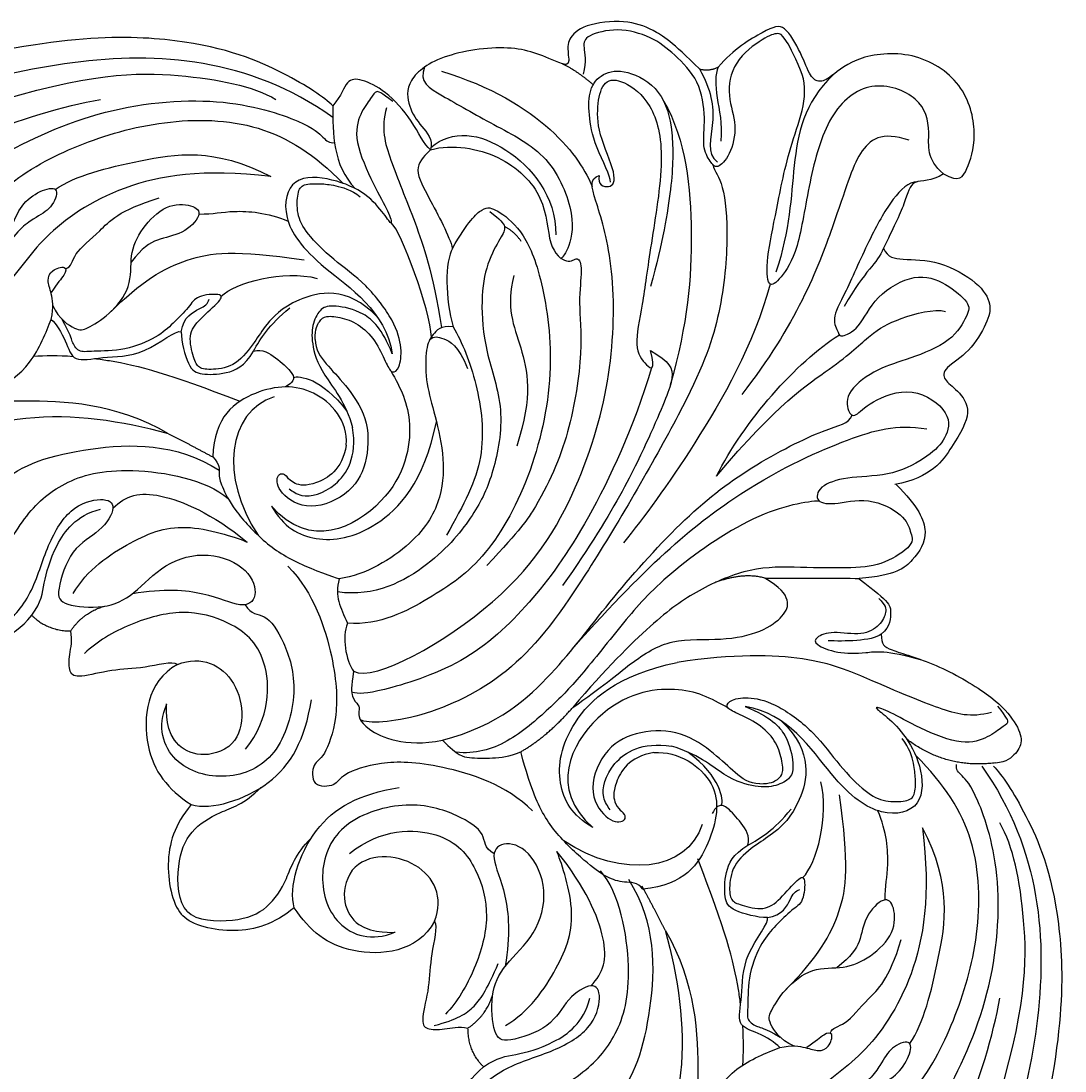
# Model space of a CAD drawing. Units: millimetres. Extents: x 13098 to 21498, y 1968 to 13848.
# Drawn here: x 17153 to 17245, y 11523 to 11615 of the extents above; entities that cross this region are included whole.
import ezdxf

# ---------------------------------------------------------------- set-up
doc = ezdxf.new("R2010")
doc.units = ezdxf.units.MM
doc.layers.add('H-06.木作(細線)', color=8, linetype='Continuous')
doc.layers.add('H-08.木作(細線)', color=8, linetype='Continuous')
doc.layers.add('logo', color=8, linetype='Continuous', plot=False)
doc.styles.get("Standard").update_dxf_attribs({"font": 'arial.ttf'})

# ---------------------------------------------------------------- blocks, each defined once
blk = doc.blocks.new('logo')
at = {"layer": 'logo'}
h = blk.add_hatch(color=256, dxfattribs=at)
edge = h.paths.add_edge_path()
edge.add_ellipse((0, 1), major_axis=(0.323, 0.566), ratio=0.659111, start_angle=263.8576, end_angle=429.825)
edge.add_arc((0, 1), 0.399, 258.9967, 261.058)
edge.add_ellipse((0, 1), major_axis=(0.314, 0.551), ratio=0.659838, start_angle=263.243, end_angle=428.5195, ccw=False)
edge.add_arc((0, 0), 0.0433, 263.9962, 282.4455)
edge = h.paths.add_edge_path()
edge.add_ellipse((0, 1), major_axis=(0.314, 0.551), ratio=0.659838, start_angle=70.2744, end_angle=262.8394, ccw=False)
edge.add_arc((0, 1), 0.237, 245.2323, 248.2557, ccw=False)
edge.add_ellipse((0, 1), major_axis=(0.323, 0.566), ratio=0.659111, start_angle=71.1999, end_angle=263.5875)
edge.add_arc((0, 0), 0.0389, 266.4658, 288.3928, ccw=False)
edge = h.paths.add_edge_path(flags=17)
edge.add_line((0, 1), (0, 1))
edge.add_arc((0, 1), 0.399, 261.058, 296.4699, ccw=False)
edge.add_ellipse((0, 1), major_axis=(0.314, 0.551), ratio=0.659838, start_angle=68.5195, end_angle=70.2744)
edge.add_arc((0, 1), 0.237, 248.2557, 287.7329)
edge.add_arc((0, 1), 0.155, 119.2735, 139.7006)
edge.add_arc((0, 1), 0.526, 137.2638, 146.3296)
edge.add_arc((1, 0), 0.794, 150.4954, 153.1332)
edge.add_arc((0, 0), 0.799, 100.8186, 103.2077, ccw=False)
edge.add_arc((0, 1), 0.325, 138.9231, 148.8948, ccw=False)
edge.add_arc((1, 0), 0.758, 124.4657, 138.4002, ccw=False)
edge = h.paths.add_edge_path()
edge.add_arc((0, 1), 0.237, 233.3596, 245.2323)
edge.add_ellipse((0, 1), major_axis=(0.323, 0.566), ratio=0.659111, start_angle=69.825, end_angle=71.1999, ccw=False)
edge.add_arc((0, 1), 0.399, 251.1923, 258.9967, ccw=False)
h.paths.add_polyline_path([(0, 1, -0.021859), (0, 1, -0.004955), (0, 1, 0.012967), (0, 1, 0.223317), (0, 1, 0.425243), (0, 1, 0.393247), (0, 1, -0.084558), (0, 1, 0.019194), (0, 1, 0.004726), (0, 1, 0.021148), (0, 1, -0.080721), (0, 1, -0.104113), (0, 1, -0.094873), (0, 1, -0.207877), (0, 1, -0.223034), (0, 1, -0.16869)], flags=17)
h.paths.add_polyline_path([(0, 1, 0.088592), (0, 1, 0.140724), (0, 1, -0.012272), (0, 1, -0.041532), (0, 1, 0.005558), (0, 1, -0.187874)], flags=17)
h.paths.add_polyline_path([(0, 1, 0.011592), (0, 1, 0.056884), (0, 1, -0.271208), (0, 1, -0.679677), (0, 1, -0.290071), (0, 1, -0.103922), (0, 1, 0.053349), (0, 1, -0.004508), (0, 1, 0.220604), (0, 1, -0.015501), (0, 1, 0.008768), (0, 1, 0.029539), (0, 1, 1.009367)], flags=17)
h.paths.add_polyline_path([(0, 1, -0.008928), (0, 1, -0.347678), (0, 1, 0.00727), (0, 1, -0.035606), (0, 1, 0.01139), (0, 1, 0.012101), (0, 1, 0.461639)], flags=17)
h.paths.add_polyline_path([(0, 1, 0.433181), (0, 1, 0.04486), (0, 1, -0.026783), (0, 1, -0.142026), (0, 1, -0.307429), (0, 1, -0.953401), (0, 1, 0.069613), (0, 1, 0.042891), (0, 1, -0.067719), (0, 1, 0.893379)], flags=17)
h.paths.add_polyline_path([(0, 1, -0.009243), (0, 1, -0.026651), (0, 1, 0.013684), (0, 1, 0.174326), (0, 1, 0.391287), (0, 1, 0.210555), (0, 1), (0, 1, 0.001326), (0, 1, -0.005065), (0, 1, -0.027528), (0, 1, -0.195292), (0, 1, -0.659298)], flags=17)
h.paths.add_polyline_path([(0, 1, 0.023127), (0, 1, 0.184672), (0, 1, 0.098355), (0, 1, -0.009788), (0, 1, -0.240413)], flags=17)
h.paths.add_polyline_path([(0, 1, -0.002039), (0, 1, 0.07599), (0, 1, 0.108431), (0, 1, -0.004552), (0, 1, -0.028332), (0, 1, -0.123708)], flags=17)
h.paths.add_polyline_path([(0, 1, -0.55173), (0, 1, -0.18979), (0, 1, -0.013881), (0, 1, 0.011039), (0, 1, 0.022162), (0, 1, -0.010966), (0, 1, -0.001761), (0, 1, 0.034744), (0, 1, 0.086103), (0, 1, 0.506659), (0, 1, 0.355205), (0, 1, 0.093422), (0, 1, 0.017263), (0, 1, -0.31391)], flags=17)
h.paths.add_polyline_path([(0, 1, -0.009702), (0, 1, -0.004936), (0, 1, -0.035369), (0, 1, -0.002587), (0, 1, 0.014405), (0, 1, -0.020509)], flags=17)
h.paths.add_polyline_path([(0, 1, -0.007857), (0, 1, 0.009702), (0, 1, 0.020509), (0, 1, 0.000681), (0, 1, -0.002588), (0, 0, -0.013713), (0, 1, -0.01198)], flags=17)
h.paths.add_polyline_path([(0, 0, -0.036579), (0, 1, 0.01198), (0, 1, 0.013411), (0, 0, 0.001089), (0, 0, 0.015933), (0, 0, -0.190203), (0, 0, -0.266161), (0, 0, -0.207317), (0, 0, -0.064593), (0, 0, -0.001017), (0, 1, -0.000681), (0, 1, 0.152538), (0, 0, 0.230241), (0, 0, 0.234095), (0, 0, 0.172717), (0, 0, 0.028132), (0, 0, -0.014352), (0, 0, 0.062016), (0, 0, 0.349487), (0, 0, 0.392407), (0, 1, 0.130108), (0, 1, 0.001865), (0, 1, -0.054721), (0, 1, 0.014593), (0, 1, 0.007857), (0, 1, -0.01108), (0, 1, -0.100678), (0, 1, -0.349203), (0, 1, -0.402437), (0, 0, -0.009974), (0, 0, 0.613372), (0, 0, 0.175713), (0, 0, -0.002484), (0, 0, -0.463644), (0, 0, -0.513768), (0, 0, -0.075052), (0, 0, 0.007944)], flags=17)
h.paths.add_polyline_path([(0, 0, -0.062016), (0, 0, -0.007786), (0, 0, 0.027572), (0, 0, 0.0582), (0, 0, 0.26466), (0, 0, 0.315327), (0, 0, -0.025867), (0, 0, -0.380363), (0, 0, -0.153954), (0, 0, -0.090831)], flags=17)
h.paths.add_polyline_path([(0, 0, 0.336432), (0, 0, 0.025867), (0, 0, 0.026394), (0, 0, -0.025927), (0, 0, -0.173285), (0, 0, -0.685315), (0, 0, -0.491027), (0, 0, -0.040547), (0, 0, 0.025927), (0, 0, 0.139653), (0, 0, 1.004843)], flags=17)
h.paths.add_polyline_path([(0, 1, 0.143839), (0, 1, 0.069213), (0, 1, -0.088592), (0, 1, 0.404636)], flags=17)
h.paths.add_polyline_path([(0, 1, -0.01627), (0, 1, -0.069213), (0, 1, 0.037626), (0, 1, -0.082213), (0, 1, 0.004306), (0, 1, 0.008989), (0, 1, -0.006474), (0, 1, -0.136946), (0, 1, 0.054668)], flags=17)
for points in [[(0, 1, 0.019194), (0, 1, 0.004726), (0, 1, -0.044587), (0, 1, -0.07623), (0, 1, -0.235864), (0, 1, -0.450297), (0, 1, -0.16869), (0, 1, -0.021859), (0, 1, -0.004955), (0, 1, 0.012967), (0, 1, 0.223317), (0, 1, 0.425243), (0, 1, 0.393247), (0, 1, -0.084558)], [(0, 1, -0.206522), (0, 1, 0.207877), (0, 1, 0.024305), (0, 1, -0.043373)], [(0, 1, -0.011039), (0, 1, -0.017263), (0, 1, 0.004552), (0, 1, 0.002587), (0, 1, 0.035369)]]:
    blk.add_hatch(color=256, dxfattribs=at).paths.add_polyline_path(points)
h = blk.add_hatch(color=256, dxfattribs=at)
h.paths.add_polyline_path([(0, 1, 0.041532), (0, 1, 0.012272), (0, 1, 0.004508), (0, 1, -0.053349), (0, 1, -0.056884), (0, 1, 0.008928)])
h.paths.add_polyline_path([(0, 1, -0.008989), (0, 1, 0.010425), (0, 1, 0.004955), (0, 1, -0.019194)])
h.paths.add_polyline_path([(0, 1, 0.136946), (0, 1, -0.008768), (0, 1, 0.015501)])
h.paths.add_polyline_path([(0, 1, 0.026783), (0, 1, 0.026651), (0, 1, -0.023127), (0, 1, -0.042891)])
h.paths.add_polyline_path([(0, 1, -0.01139), (0, 1, -0.098355), (0, 1, 0.027528), (0, 1, 0.005065), (0, 1, 0.002039)])
h = blk.add_hatch(color=256, dxfattribs=at)
edge = h.paths.add_edge_path()
edge.add_ellipse((0, 1), major_axis=(0.314, 0.551), ratio=0.659838, start_angle=68.5195, end_angle=70.2744, ccw=False)
edge.add_arc((0, 1), 0.399, 258.9967, 261.058, ccw=False)
edge.add_ellipse((0, 1), major_axis=(0.323, 0.566), ratio=0.659111, start_angle=69.825, end_angle=71.1999)
edge.add_arc((0, 1), 0.237, 245.2323, 248.2557)
blk.add_line((0, 1), (0, 1), dxfattribs=at)
blk.add_line((0, 1), (0, 1), dxfattribs=at)
at = {"layer": 'logo', "lineweight": 0}
blk.add_line((0, 1), (0, 1), dxfattribs=at)
blk.add_line((0, 1), (0, 1), dxfattribs=at)
at = {"layer": 'logo'}
for points in [[(0, 1, 0.200172), (0, 1, -0.066965)], [(0, 1, 0.002733), (0, 1)], [(0, 1, 0.060876), (0, 1, 0.137716), (0, 1, -0.393247), (0, 1, 79.578459)], [(0, 1, -0.425243), (0, 1, -0.223317), (0, 1, -0.027703), (0, 1, 0.082213), (0, 1, -0.037626), (0, 1, -0.143839), (0, 1, -0.872775)], [(0, 1, 0.089367), (0, 1, 0.028397)], [(0, 1, 0.039578), (0, 1, 0.021193), (0, 1, 0.700396)], [(0, 1, 0.021148), (0, 1, 0.658186)], [(0, 1, -0.434531), (0, 1, -0.16869), (0, 1, 0.909183)], [(0, 1, -0.056349), (0, 1, 0.070229), (0, 1, 0.769245)], [(0, 1, -0.105013), (0, 1, 0.404636), (0, 1, 1.743742)], [(0, 1, 0.216717), (0, 1, 0.638327)], [(0, 1, -0.329321), (0, 1, -0.679677), (0, 1, 0.415871)], [(0, 1, -0.290071), (0, 1, -0.539799), (0, 1, 0.00727), (0, 1, -1.51475)], [(0, 1, 0.187874), (0, 1, 0.783226)], [(0, 1, -0.026083), (0, 1, -1.009367), (0, 1, 0.624773)], [(0, 1, -0.416943), (0, 1, 0.828532)], [(0, 1, -0.513007), (0, 1, -1.702754)], [(0, 1, -0.015466), (0, 1, 0.608014)], [(0, 1, -0.338614), (0, 1, -0.659298), (0, 1, -0.100316), (0, 1, 0.893379), (0, 1, 0.433181), (0, 1, 0.289299), (0, 1, 0.081086), (0, 1, -0.684784)], [(0, 1, -0.210555), (0, 1, -0.391287), (0, 1, -0.174326), (0, 1, -0.110406), (0, 1, 0.953401), (0, 1)], [(0, 1, 0.307429), (0, 1, 0.446432), (0, 1, 0.145269), (0, 1, -0.214979)], [(0, 1, 0.059536), (0, 1, 0.18979), (0, 1, 0.55173), (0, 1, 0.38162), (0, 0, -0.007944), (0, 0, -0.007944)], [(0, 0, -0.035926), (0, 0, -0.172717), (0, 0, -0.234095), (0, 0, -0.230241), (0, 0, -0.17359), (0, 1)], [(0, 1, 0.111049), (0, 1, 0.147976), (0, 1, 0.393525)], [(0, 1, 0.086103), (0, 1, 0.506659), (0, 1, 0.355205), (0, 1, 0.113269), (0, 1, 0.583131)], [(0, 1, 0.016972), (0, 0, -0.190203), (0, 0, -0.266161), (0, 0, -0.290937), (0, 1, 0.211969)], [(0, 1, -0.035274), (0, 1, -0.003626), (0, 1, 0.389489)], [(0, 1, -0.130108), (0, 1, -0.392407), (0, 0, -0.420619), (0, 0, -0.420619)], [(0, 1, -0.023063), (0, 1, -0.100678), (0, 1, -0.349203), (0, 1, -0.402437), (0, 0, -0.247136)], [(0, 0, -0.175713), (0, 0, -0.613372), (0, 0)], [(0, 1, 0.241802), (0, 1, 0.575938)], [(0, 0, 0.009974), (0, 0, 0.009974)], [(0, 0, 0.090831), (0, 0, 0.169704), (0, 0)], [(0, 0, 0.513768), (0, 0, 0.463644), (0, 0, 0.463644)], [(0, 0, -0.075052), (0, 0)], [(0, 0, -0.166662), (0, 0, -0.70739)]]:
    blk.add_lwpolyline(points, format="xyb", dxfattribs=at)
at = {"layer": 'logo', "lineweight": 0}
for centre, radius, start, end in [((0, 1), 0.0345, 330.444, 85.9913), ((0, 1), 0.227, 292.2367, 335.222), ((0, 1), 0.581, 283.4362, 286.6173), ((0, 1), 0.187, 179.5483, 182.0782), ((0, 1), 0.256, 281.5539, 286.6322), ((0, 0), 0.406, 108.6958, 111.2089), ((3, -4), 5.41, 114.0704, 114.474), ((0, 1), 0.256, 299.1609, 307.1205), ((0, 1), 0.262, 310.2009, 329.8856), ((0, 1), 0.0613, 327.2799, 74.7579), ((0, 1), 0.137, 82.2276, 160.4489), ((0, 1), 0.581, 279.4802, 283.4362), ((0, 1), 0.187, 109.838, 179.5483), ((0, 1), 0.136, 244.3758, 335.626), ((0, 1), 0.0627, 337.3085, 63.01), ((0, 0), 0.103, 81.5328, 111.1847), ((3, -4), 5.41, 113.6429, 114.0704), ((0, 1), 0.256, 286.6322, 299.1609), ((0, 0), 0.406, 111.2089, 114.5532), ((0, 1), 0.187, 183.2094, 185.01), ((0, 0), 0.577, 112.9982, 115.5374), ((0, 0), 0.29, 94.0374, 117.0335), ((0, 1), 0.0267, 8.5098, 85.5073), ((0, 1), 0.111, 267.175, 354.8617), ((0, 0), 0.0251, 327.1994, 93.2945), ((0, 0), 0.0241, 86.756, 126.6195), ((-1, 0), 1.36, 4.2266, 4.7959), ((-1, 0), 1.36, 3.6768, 5.4974), ((0, 1), 0.187, 185.01, 193.3895), ((0, 0), 0.577, 115.5374, 118.2829), ((0, 0), 0.281, 122.374, 125.4474), ((0, 0), 0.273, 124.9761, 186.879), ((0, 0), 0.545, 7.5429, 8.1488), ((1, 1), 0.32, 186.7897, 186.9458), ((0, 0), 0.329, 122.0966, 156.7882), ((0, 2), 0.875, 285.3109, 288.8633), ((0, 0), 0.462, 102.2567, 104.2662), ((0, 1), 0.131, 121.8036, 128.5716), ((0, 1), 0.101, 147.8295, 328.8978), ((-1, 1), 0.874, 336.959, 339.6154), ((0, 1), 0.114, 23.2852, 36.3079), ((0, 1), 0.116, 281.7653, 342.4614), ((0, 1), 0.0664, 143.3048, 280.117), ((0, 1), 0.11, 60.1861, 124.8898), ((0, 1), 0.114, 36.3079, 60.04), ((0, 1), 0.116, 342.4614, 354.6764), ((0, 1), 0.286, 163.3678, 164.401), ((0, 1), 0.131, 40.8505, 90.6121), ((0, 1), 0.13, 31.6961, 41.2089), ((0, 1), 0.131, 38.0381, 40.8505), ((0, 1), 0.286, 163.3678, 164.401), ((0, 1), 0.116, 342.4614, 354.6764), ((0, 1), 0.114, 23.2852, 36.3079), ((-1, 1), 0.874, 339.6154, 341.6615), ((-1, 1), 0.874, 339.6154, 341.6615), ((0, 1), 0.114, 306.5995, 23.2852), ((2, -3), 4.02, 115.8994, 117.5656), ((0, 1), 0.0383, 297.535, 305.6919), ((0, 1), 0.211, 240.9381, 243.5484), ((-1, 2), 1.97, 292.2914, 295.0645), ((0, 1), 0.13, 292.5765, 31.6961), ((-1, 2), 1.97, 291.8241, 292.2914), ((0, 1), 0.155, 239.2194, 256.6015), ((0, 1), 0.321, 258.87, 283.6239), ((1, 1), 0.32, 182.4453, 183.4886), ((0, 1), 0.581, 272.9888, 279.4802), ((0, 1), 0.211, 243.5484, 271.7569), ((0, 0), 0.406, 114.5532, 116.7766), ((0, 1), 0.187, 182.0782, 183.2094), ((0, 1), 0.256, 273.4512, 281.5539), ((0, 1), 0.321, 283.6239, 284.2167), ((1, 1), 0.32, 183.4886, 186.7897), ((0, 0), 0.329, 117.3968, 122.0966), ((0, 1), 0.0622, 70.679, 164.3644), ((0, 1), 0.064, 167.0919, 177.3661), ((0, 0), 0.117, 96.281, 102.4178), ((0, 1), 0.0419, 133.7672, 166.1009), ((0, 1), 0.0367, 83.4964, 151.8522), ((0, 1), 0.0217, 251.3968, 65.9306), ((0, 0), 0.117, 80.3525, 96.281), ((0, 1), 0.0419, 166.1009, 175.9249), ((0, 0), 0.123, 80.8228, 96.3193), ((0, 1), 0.0353, 243.9263, 51.0341), ((0, 0), 0.123, 96.3193, 101.6186), ((0, 1), 0.064, 183.4727, 225.325), ((0, 1), 0.0383, 275.0659, 297.535), ((0, 1), 0.211, 238.695, 240.9381), ((0, 1), 0.0419, 175.9249, 229.9973), ((0, 0), 0.117, 96.281, 102.4178), ((0, 1), 0.064, 177.3661, 183.4727), ((0, 0), 0.123, 96.3193, 101.6186), ((0, 1), 0.0419, 166.1009, 175.9249), ((0, 1), 0.064, 177.3661, 183.4727), ((0, 0), 0.117, 102.4178, 105.5537), ((0, 1), 0.0386, 98.6046, 138.1597), ((0, 1), 0.027, 151.6425, 237.1215), ((0, 1), 0.0459, 234.5859, 282.1467), ((-1, 2), 1.97, 291.5203, 291.8241), ((0, 1), 0.155, 238.0585, 239.2194), ((0, 1), 0.064, 225.325, 231.6324), ((0, 1), 0.0383, 230.8646, 275.0659), ((0, 1), 0.0177, 105.7526, 239.3398), ((0, 0), 0.123, 101.6186, 103.7368), ((0, 1), 0.226, 95.6485, 115.8995), ((0, 1), 0.286, 131.3266, 163.3678), ((0, 1), 0.131, 38.0381, 40.8505), ((0, 1), 0.13, 31.6961, 41.2089), ((-1, 1), 0.874, 341.6615, 342.9354), ((0, 1), 0.291, 117.4328, 159.9943), ((0, 1), 0.101, 81.2439, 113.9848), ((0, 1), 0.286, 115.4894, 131.3266), ((0, 1), 0.226, 95.6485, 115.8995), ((0, 1), 0.0392, 258.5502, 346.6702), ((0, 1), 0.226, 115.8995, 119.6279), ((0, 1), 0.286, 115.4894, 131.3266), ((1, 0), 0.935, 112.6486, 121.2678), ((0, 1), 0.618, 283.2744, 302.0739), ((0, 0), 0.799, 99.8317, 100.8186), ((0, 1), 0.325, 148.8948, 150.9548), ((0, 0), 0.462, 104.2662, 105.7498), ((0, 1), 0.131, 90.6121, 121.8036), ((0, 2), 0.875, 288.8633, 301.3798), ((0, 0), 0.799, 100.8186, 103.2077), ((1, 0), 0.794, 153.1332, 154.2687), ((0, 0), 0.462, 105.7498, 110.1482), ((0, 1), 0.325, 148.8948, 150.9548), ((0, 0), 0.462, 105.7498, 110.1482), ((1, 0), 0.794, 154.2687, 155.3518), ((-1, 1), 0.5, 339.9296, 350.1414), ((0, 1), 0.225, 324.2142, 341.6511), ((0, 1), 0.111, 272.2715, 325.3573), ((0, 1), 0.0336, 149.7688, 246.7364), ((0, 1), 0.292, 119.8523, 158.1526), ((0, 0), 0.462, 110.1482, 115.1572), ((1, 0), 0.794, 153.1332, 154.2687), ((0, 0), 0.799, 103.2077, 106.1792), ((0, 1), 0.28, 114.7362, 165.0904), ((0, 1), 0.0374, 171.8348, 263.9838), ((0, 1), 0.146, 267.5844, 353.4527), ((0, 1), 0.325, 150.9548, 170.2881), ((1, 0), 0.758, 124.4657, 138.4002), ((0, 1), 0.399, 251.1923, 296.4699), ((0, 1), 0.155, 119.2735, 139.7006), ((0, 1), 0.526, 137.2638, 146.3296), ((1, 0), 0.794, 150.4954, 153.1332), ((0, 0), 0.799, 100.8186, 103.2077), ((0, 1), 0.325, 138.9231, 148.8948), ((0, 0), 0.113, 165.2767, 167.5624), ((0, 0), 0.0148, 48.9877, 148.4858), ((0, 0), 0.016, 301.3037, 50.0743), ((0, 1), 0.0724, 235.2903, 252.4587), ((0, 0), 0.166, 155.203, 207.0666), ((1, 0), 0.32, 175.9493, 185.5558), ((0, 1), 0.136, 244.3758, 258.5706), ((1, 0), 0.32, 175.9493, 185.5558), ((0, 0), 0.038, 179.2922, 192.6156), ((0, 0), 0.142, 192.9154, 252.2115), ((0, 0), 0.106, 252.0283, 322.0343), ((0, 0), 0.104, 219.3152, 312.3495), ((0, 0), 0.143, 189.1555, 227.6818), ((0, 0), 0.0389, 177.6916, 252.0699), ((0, 0), 0.0248, 345.864, 166.4176), ((0, 0), 0.0433, 213.0653, 252.3889), ((0, 0), 0.0192, 85.2505, 222.9442), ((0, 0), 0.0263, 331.2506, 75.8597), ((0, 0), 0.0917, 317.7365, 327.0242), ((0, 0), 0.0433, 252.3889, 295.424), ((0, 0), 0.0389, 252.0699, 306.6919)]:
    blk.add_arc(centre, radius, start, end, dxfattribs=at)
at = {"layer": 'logo'}
for major_axis, ratio in [((0.314, 0.551), 0.659838), ((0.323, 0.566), 0.659111)]:
    blk.add_ellipse((0, 1), major_axis=major_axis, ratio=ratio, dxfattribs=at)
at = {"layer": 'logo', "insert": (0, 0), "char_height": 0.0564, "width": 0.764, "attachment_point": 1}
blk.add_mtext('{\\fVerdana|b0|i1|c0|p34;GOODWARE}', dxfattribs=at)
blk = doc.blocks.new('HK-614G')
at = {"layer": 'H-06.木作(細線)', "color": 8}
for points, degree in [([(45.231, 74.452), (42.879, 76.804), (41.091, 77.971), (38.852, 78.787), (34.947, 78.404), (33.647, 76.98), (33.647, 76.331), (33.767, 75.321)], 3), ([(13.048, 71.225), (12.327, 71.945), (9.255, 74.005), (1.049, 77.509), (-11.816, 77.489), (-23.772, 74.21)], 3), ([(54.11, 74.333), (53.525, 75.797), (52.593, 77.412), (52.197, 77.64), (51.023, 77.326), (48.099, 75.104), (47.614, 72.013), (48.628, 69.505), (47.942, 66.775), (46.723, 65.588), (46.222, 66.263), (45.429, 67.54), (45.819, 69.995), (45.307, 73.478), (43, 75.785), (41.097, 77.308), (38.016, 78.133), (35.21, 77.381), (34.977, 76.514), (35.344, 75.147), (35.033, 73.987)], 3), ([(66.66, 65.24), (68.056, 64.428), (68.697, 65.485), (69.678, 68.332), (68.732, 73.035), (64.353, 76.088), (59.033, 75.678), (56.599, 73.566), (55.781, 73.248), (54.969, 73.637), (54.228, 75.748), (52.677, 78.506), (51.303, 78.005), (48.18, 76.168), (46.887, 74.617)], 3), ([(33.212, 74.902), (31.508, 75.563), (29.292, 76.689), (22.506, 75.83), (19.412, 73.445), (19.665, 71.058), (20.77, 69.412), (21.894, 68.287), (21.632, 67.355)], 3), ([(13.053, 70.195), (9.281, 72.869), (1.693, 75.66), (-9.832, 75.41), (-21.007, 72.688), (-31.84, 69.092), (-42.618, 66.88), (-50.67, 67.531), (-56.372, 72.454), (-57.271, 75.443)], 3), ([(33.767, 75.321), (33.779, 74.687), (33.212, 74.902)], 2), ([(33.212, 74.902), (34.379, 74.375), (35.9, 73.076)], 2), ([(-17.689, 71.21), (-8.29, 74.173), (0.114, 74.173), (6.014, 72.96), (8.072, 71.772)], 3), ([(21.109, 74.608), (20.598, 73.302), (22.325, 72.305), (27.143, 69.523), (32.218, 67.014), (34.48, 61.35), (33.673, 58.339), (33.126, 57.792), (33.056, 57.778)], 3), ([(22.601, 74.246), (31.314, 71.627), (34.89, 66.589), (35.827, 64.092)], 3), ([(37.422, 64.508), (37.471, 65.007), (35.942, 67.768), (35.504, 70.525), (35.504, 72.684), (36.654, 74.131), (38.752, 74.489), (41.993, 72.715), (42.989, 69.001), (42.895, 64.344), (42.016, 59.318), (40.954, 55.357)], 3), ([(45.231, 74.452), (46.084, 74.223), (46.887, 74.617)], 2), ([(45.231, 74.452), (46.259, 72.672), (46.757, 69.617), (45.788, 67.07), (46.809, 66.256)], 3), ([(46.887, 74.617), (46.598, 74.004), (46.636, 72.022), (47.27, 69.654), (47.121, 68.122)], 3), ([(66.66, 65.24), (65.121, 66.487), (65.617, 68.987), (64.804, 72.02), (60.238, 73.679), (56.465, 70.666), (54.819, 64.519), (53.912, 58.285), (52.326, 55.978), (51.213, 55.029), (51.076, 57.687), (51.993, 61.937), (53.071, 67.745), (55.002, 72.394), (54.11, 74.333)], 3), ([(56.97, 73.942), (54.368, 71.447), (53.334, 66.032), (53.19, 60.38), (51.954, 56.61)], 3), ([(21.632, 67.355), (21.094, 67.808), (20.089, 69.96), (17.636, 72.634), (15.501, 73.603), (14.232, 73.603), (13.836, 72.124), (13.048, 71.225)], 3), ([(36.446, 65.083), (36.235, 64.295), (37.451, 63.828), (38.09, 64.944), (36.261, 68.893), (36.261, 71.514), (36.807, 73.551), (38.503, 73.551), (41.105, 71.577), (42.331, 67.004), (40.881, 58.592), (40.241, 53.572), (39.407, 49.955), (40.579, 48.321), (41.426, 47.866), (40.927, 49.725)], 3), ([(18.327, 71.59), (17.258, 72.394), (16.863, 72.623), (16.473, 71.949), (15.44, 70.629), (14.814, 68.291), (16.699, 64.092), (18.006, 61.827), (18.353, 60.553), (17.649, 61.598), (16.099, 63.533), (13.115, 64.867), (9.325, 65.179), (8.416, 61.494), (11.287, 57.296), (17.698, 53.202), (18.281, 49.434)], 3), ([(-36.452, 53.738), (-35.12, 54.507), (-32.178, 56.206), (-23.579, 62.712), (-17.389, 66.286), (-7.849, 71.098), (3.497, 72.171), (11.021, 69.654), (12.299, 68.36), (12.746, 67.911), (13.206, 67.978)], 3), ([(-27.854, 63.959), (-23.123, 66.69), (-13.824, 70.701), (-7.328, 71.767)], 3), ([(13.048, 71.225), (13.048, 68.793), (13.048, 66.042), (15.018, 63.947)], 3), ([(17.764, 71.039), (17.277, 69.219), (17.933, 66.769), (20.29, 61.079), (21.799, 56.668), (22.61, 51.734)], 3), ([(42.094, 71.622), (44.095, 68.155), (44.863, 59.938), (44.218, 52.199), (42.679, 46.684)], 3), ([(-27.31, 44.565), (-26.008, 46.821), (-24.81, 49.373), (-23.887, 52.818), (-20.714, 58.314), (-15.838, 64.534), (-9.459, 67.883), (-1.899, 70.134), (6.792, 69.967), (11.432, 66.946), (13.981, 64.397)], 3), ([(21.675, 67.546), (23.549, 69.196), (28.421, 68.394), (32.623, 63.31), (32.64, 59.87)], 3), ([(63.644, 68.184), (61.248, 69.015), (59.072, 67.57), (57.614, 62.158), (53.7, 51.9), (48.953, 45.877)], 3), ([(-11.311, 63.876), (-9.464, 65.116), (-4.227, 66.402), (2.642, 67.603), (7.628, 65.003)], 3), ([(21.632, 67.355), (21.241, 66.964), (20.07, 65.87), (21.161, 63.744), (23.343, 59.672), (23.56, 58.699)], 3), ([(7.628, 65.003), (1.659, 65.716), (-5.938, 64.481), (-12.77, 59.656), (-14.574, 56.531), (-16.123, 54.982)], 3), ([(46.408, 66.047), (46.576, 65.421), (47.355, 64.642), (47.843, 59.803), (47.127, 52.533), (44.626, 45.816), (34.534, 28.421), (28.686, 21.032), (20.53, 17.151), (16.129, 16.936), (15.483, 17.291)], 3), ([(14.878, 21.565), (16.751, 20.606), (29.189, 27.592), (35.172, 38.539), (37.778, 48.264), (37.778, 57.786), (35.93, 63.456), (35.561, 64.831), (36.446, 65.083)], 3), ([(64.37, 64.551), (63.563, 64.523), (62.224, 63.231), (60.331, 59.953), (57.879, 54.386), (56.775, 52.475), (57.528, 51.171), (57.528, 50.868), (59.233, 51.505), (60.579, 54.532), (64.236, 56.643), (66.918, 55.657), (69.06, 53.832), (68.827, 52.962), (67.506, 50.51), (63.571, 48.933), (60.946, 48.23), (58.036, 46.187), (58.219, 44.202), (58.925, 43.801), (60.027, 45.195), (63.979, 46.747), (67.501, 44.22), (66.883, 41.916), (65.506, 40.539), (62.296, 38.686), (58.435, 38.686), (55.831, 37.988), (55.267, 36.505), (56.829, 36.087), (60.066, 36.954), (63.335, 35.245), (63.726, 33.788), (64.217, 32.716), (61.464, 30.92), (58.911, 30.567), (53.971, 30.694), (49.804, 30.778), (45.005, 28.728), (41.381, 26.148), (37.041, 21.808), (34.112, 18.388)], 3), ([(66.66, 65.24), (65.611, 64.51), (63.79, 64.936), (63.415, 62.883), (62.202, 60.365), (61.388, 58.708)], 3), ([(-21.017, 49.515), (-20.391, 49.012), (-19.088, 48.17), (-16.967, 50.264), (-15.663, 52.877), (-16.595, 57.048), (-15.03, 60.878), (-14.24, 62.708), (-12.354, 63.954), (-10.822, 64.095), (-11.617, 62.153), (-13.023, 61.436), (-14.792, 60.213), (-15.963, 58.262)], 3), ([(11.506, 50.703), (11.506, 51.655), (11.907, 52.35), (12.374, 52.818), (13.846, 52.649), (15.528, 52.005), (16.954, 50.411), (17.814, 48.411), (18.249, 47.668), (18.918, 48.083), (19.182, 49.852), (18.541, 52.243), (16.019, 55.62), (13.039, 57.694), (10.655, 60.078), (9.858, 61.702), (9.965, 63.68), (10.372, 64.384), (12.033, 64.384), (13.112, 64.278), (14.659, 63.863), (15.47, 63.219)], 3), ([(-10.395, 56.902), (-9.868, 57.043), (-9.868, 58.171), (-7.391, 60.067), (-5.738, 62.055), (-2.171, 63.124)], 3), ([(-11.512, 53.674), (-10.967, 52.479), (-9.321, 51.396), (-8.655, 51.574), (-6.573, 52.776), (-4.496, 55.318), (-4.825, 58.1), (-3.783, 60.455), (-1.583, 62.655), (0.827, 62.565), (1.729, 61.712), (-0.121, 59.863), (-2.418, 59.582), (-3.644, 58.752), (-4.647, 57.479)], 3), ([(1.309, 61.71), (2.58, 61.707), (3.96, 62.098), (7.288, 61.865), (9.141, 61.079)], 3), ([(26.834, 61.934), (27.755, 61.211), (28.359, 60.607), (27.865, 59.752), (26.543, 57.462), (26.015, 54.267), (26.333, 49.703), (28.269, 44.621), (27.2, 38.801), (25.614, 35.459), (22.015, 30.894), (16.739, 28.042), (13.47, 28.535)], 3), ([(23.56, 58.699), (24.91, 61.035), (26.331, 62.457), (27.327, 62.19), (29.615, 60.499), (31.338, 56.732), (32.673, 48.436), (30.756, 38.931), (26.534, 31.243), (21.768, 28.033), (17.246, 25.592), (14.344, 25.774)], 3), ([(21.708, 50.913), (21.623, 53.258), (19.036, 60.276), (18.183, 60.944)], 3), ([(29.602, 59.293), (29.002, 60.189), (28.13, 60.595)], 2), ([(-6.563, 53.009), (-3.751, 55.821), (0.231, 58.121), (4.414, 58.568), (10.531, 57.7)], 3), ([(23.56, 58.699), (22.902, 57.558), (22.902, 54.25), (23.628, 51.802)], 3), ([(61.388, 58.708), (60.787, 57.277), (59.846, 56.913), (57.937, 53.606)], 3), ([(61.388, 58.708), (61.797, 57.878), (62.793, 57.702), (66.302, 57.702), (69.854, 55.651), (70.945, 53.762), (70.534, 52.229), (68.983, 49.542), (66.615, 48.175), (66.615, 47.129), (67.847, 46.327), (69.293, 44.45), (67.581, 41.485), (65.6, 38.581), (62.391, 37.954)], 3), ([(-11.664, 52.462), (-11.404, 53.558), (-11.652, 54.829), (-12.036, 55.904), (-11.718, 56.799), (-10.255, 57.25), (-10.406, 56.362), (-11.116, 55.664), (-11.652, 54.829)], 3), ([(3.262, 54.489), (4.471, 55.698), (8.749, 56.844), (11.683, 56.058)], 3), ([(28.952, 56.303), (28.217, 53.559), (29.661, 50.267), (30.653, 45.733), (29.199, 41.342)], 3), ([(16.977, 52.659), (14.267, 55.48), (9.212, 54.272), (7.088, 51.862), (6.292, 50.589), (4.616, 48.344), (2.417, 47.991), (1.209, 48.15), (0.886, 48.947), (0.3, 51.135), (1.287, 52.444), (3.365, 54.201), (3.365, 54.753), (1.045, 54.579), (0.532, 53.59), (-0.987, 52.071), (-2.241, 50.925), (-5.161, 49.661), (-8.211, 49.7), (-9.283, 49.507), (-9.915, 50.601), (-9.915, 51.031), (-10.731, 52.498)], 3), ([(51.441, 55.564), (49.998, 50.179), (44.479, 40.621), (40.354, 35.054), (38.573, 32.846)], 3), ([(-0.247, 51.379), (-0.04, 52.732), (1.609, 53.472), (2.096, 53.814), (2.209, 54.237)], 3), ([(18.281, 49.434), (17.37, 51.673), (15.788, 53.206), (13.084, 53.734), (11.988, 53.518), (11.262, 52.171), (11.142, 50.468), (11.92, 47.759), (14.205, 45.172), (14.794, 42.961)], 3), ([(6.101, 49.675), (6.743, 50.788), (7.407, 51.938), (9.277, 53.47)], 3), ([(46.728, 38.687), (52.09, 45.103), (57.507, 48.463), (60.336, 51.291), (62.454, 52.514), (65.861, 53.427), (66.84, 53.165)], 3), ([(-22.402, 46.886), (-21.652, 47.017), (-20.546, 46.164), (-18.41, 45.145), (-16.595, 46.193), (-13.336, 48.249), (-12.071, 51.397), (-11.664, 52.462)], 3), ([(-11.664, 52.462), (-11.191, 52.069), (-10.29, 50.507), (-9.779, 48.601), (-7.353, 49.22), (-3.492, 49.132), (-0.69, 51.571), (-0.247, 51.379)], 3), ([(23.628, 51.802), (22.542, 51.953), (21.746, 51.047), (21.213, 50.123), (21.158, 47.059), (21.903, 44.578), (22.845, 40.663), (22.761, 36.908), (20.587, 32.833), (15.948, 30.018), (13.625, 29.684)], 3), ([(23.628, 51.802), (24.418, 50.432), (25.812, 47.005), (26.668, 40.276), (24.594, 36.226), (23.035, 33.526)], 3), ([(-0.247, 51.379), (-0.247, 50.5), (0.368, 48.075), (1.396, 47.603), (3.684, 47.612), (5.324, 48.329), (6.101, 49.675)], 3), ([(21.557, 50.661), (21.94, 51.044), (22.588, 50.87), (24.082, 50.211), (24.887, 48.139)], 3), ([(46.728, 38.687), (49.132, 43.5), (53.734, 48.714), (57.514, 51.103)], 3), ([(6.101, 49.675), (6.902, 49.89), (8.103, 49.1), (9.53, 47.805), (9.679, 47.249), (9.445, 46.844), (8.899, 46.529)], 3), ([(11.506, 50.703), (11.506, 49.811), (12.444, 48.514), (14.087, 46.871), (16.22, 43.889), (16.22, 40.159), (14.846, 37.185), (10.969, 35.492), (8.227, 37.208), (8.012, 38.866), (8.72, 39.056), (9.088, 38.586)], 3), ([(-13.198, 49.219), (-12.217, 49.307), (-11.033, 49.307), (-9.737, 49.216)], 3), ([(40.927, 49.725), (42.637, 48.737), (43.244, 47.686), (41.555, 43.748), (38.007, 35.919), (33.225, 29.09)], 3), ([(18.141, 47.952), (19.035, 46.403), (20.315, 43.855), (19.033, 36.252), (11.079, 32.141), (7.674, 36.055)], 3), ([(41.033, 48.216), (39.457, 42.924), (35.236, 33.972), (30.439, 27.449), (24.708, 22.025), (16.501, 19.56), (15.358, 19.56), (14.712, 19.733)], 3), ([(9.604, 47.372), (10.102, 47.506), (12.043, 47.377), (14.29, 44.4)], 3), ([(14.243, 41.426), (14.39, 43.562), (11.524, 46.832), (6.318, 46.597), (2.626, 43.921), (2.521, 40.383)], 3), ([(-1.354, 42.423), (-6.029, 45.149), (-15.242, 45.42), (-21.689, 45.05), (-27.583, 42.388), (-29.686, 40.571)], 3), ([(7.916, 45.656), (3.838, 44.331), (3.093, 38.659), (6.496, 33.505)], 3), ([(-1.354, 42.423), (-5.507, 43.536), (-13.978, 44.859), (-26.113, 40.252), (-31.859, 33.463), (-32.489, 26.847), (-30.457, 22.863), (-28.668, 21.189), (-27.352, 20.584), (-24.97, 20.727), (-24.512, 22.002), (-24.835, 24.232), (-26.982, 26.378), (-28.498, 29.005), (-27.166, 33.979), (-25.854, 35.579), (-25.006, 35.805), (-25.619, 33.434), (-26.679, 30.846), (-25.423, 28.272), (-24.342, 27.809), (-22.186, 29.654), (-21.383, 31.982), (-20.359, 35.802), (-17.839, 38.322), (-15.347, 38.322), (-15.854, 36.432), (-18.804, 32.554), (-20.114, 28.029), (-18.832, 25.807), (-17.844, 24.096), (-16.323, 24.974), (-13.355, 27.942), (-12.133, 32.504), (-10.064, 36.088), (-7.043, 36.897), (-5.777, 36.166), (-7.271, 33.754), (-9.93, 32.515), (-11.293, 28.339), (-10.722, 27.35), (-6.934, 27), (-4.403, 28.177), (-1.817, 31.141), (2.177, 32.211), (5.867, 30.549), (6.546, 28.015), (5.192, 26.959), (2.091, 28.534), (-1.751, 28.826), (-4.521, 28.374)], 3), ([(7.674, 36.055), (8.725, 34.235), (11.376, 32.704), (16.686, 33.517), (21.043, 38.104), (22.158, 43.462)], 3), ([(22.689, 15.509), (27.649, 16.838), (32.793, 21.584), (36.935, 27.287), (43.716, 34.999), (49.616, 39.591), (56.907, 43.239), (58.31, 43.239), (58.63, 44.054)], 3), ([(-1.354, 42.423), (0.533, 41.454), (2.521, 40.383)], 2), ([(34.237, 23.699), (40.918, 31.284), (49.412, 38.166), (58.92, 42.303), (62.449, 43.249), (65.187, 42.861)], 3), ([(-16.007, 38.117), (-14.437, 39.686), (-8.819, 41.492), (-0.713, 41.632), (3.088, 39.219)], 3), ([(2.521, 40.383), (3.191, 39.714), (2.979, 38.925), (3.247, 37.924), (4.243, 35.865), (7.082, 32.725), (10.324, 30.772), (13.625, 29.684), (13.625, 29.684)], 3), ([(-17.47, 24.869), (-17.989, 25.768), (-16.922, 30.095), (-14.065, 35.325), (-10.775, 38.273), (-5.453, 39.771), (1.946, 38.42), (3.868, 36.726)], 3), ([(62.499, 37.975), (64.422, 36.053), (65.588, 33.608), (64.055, 31.293), (62.472, 29.949), (59.266, 29.716)], 3), ([(-6.238, 35.874), (-5.084, 37.028), (-2.733, 37.658), (2.424, 35.442), (5.548, 32.912)], 3), ([(55.777, 36.504), (54.766, 36.504), (50.204, 35.74), (41.97, 29.795), (38.727, 26.088), (34.57, 20.775), (32.236, 18.442), (28.438, 15.08), (25.558, 14.286), (23.874, 14.448)], 3), ([(-13.36, 26.477), (-12.477, 27.714), (-12.396, 29.058), (-11.467, 32.525), (-9.522, 35.221), (-7.326, 35.809)], 3), ([(-9.721, 28.396), (-8.538, 30.446), (-4.481, 33.261), (0.143, 34.86), (4.884, 33.194), (5.548, 32.912)], 3), ([(9.119, 30.778), (11.422, 28.474), (13.415, 22.126), (13.502, 17.287), (12.282, 13.83), (11.283, 13.623), (11.189, 12.132), (11.536, 11.717)], 3), ([(13.625, 29.684), (13.201, 28.102), (13.708, 27.224), (14.344, 25.774)], 3), ([(34.112, 18.388), (36.674, 20.15), (39.261, 22.409), (42.727, 24.559), (47.259, 24.207), (50.813, 24.98), (52.703, 26.44), (53.245, 27.72), (52.326, 28.967), (50.978, 29.745)], 3), ([(50.978, 29.745), (49.088, 30.271), (46.593, 29.342)], 2), ([(50.978, 29.745), (53.29, 29.745), (57.391, 29.745), (59.266, 29.716)], 3), ([(59.266, 29.685), (62.095, 27.532), (61.956, 27.013), (62.045, 25.498), (61.188, 24.815)], 3), ([(60.966, 27.965), (61.588, 27.343), (61.706, 26.796), (61.121, 25.599), (59.604, 24.613), (56.855, 25.15), (55.351, 24.528), (55.276, 23.941), (57.276, 23.117), (59.83, 23.12), (61.579, 23.472), (64.733, 22.565)], 3), ([(-20.295, 26.963), (-20.089, 25.588), (-17.864, 23.652), (-17.707, 23.742), (-16.065, 24.288), (-14.277, 25.331), (-13.36, 26.477)], 3), ([(-9.946, 25.105), (-8.797, 26.783), (-6.968, 27.28)], 2), ([(5.39, 14.714), (7.598, 17.492), (7.598, 23.285), (4.078, 26.002), (-0.079, 27.116), (-4.729, 25.87), (-7.688, 24.162), (-8.723, 23.126)], 3), ([(5.366, 27.405), (5.877, 26.471), (7.047, 26.84), (8.785, 24.4), (10.16, 19.971), (8.331, 13.767), (3.796, 11.8), (-1.265, 13.156), (-2.394, 16.69), (-1.514, 18.674)], 3), ([(-13.36, 26.477), (-11.988, 25.105), (-9.946, 25.105)], 2), ([(-0.567, 22.164), (-1.059, 22.448), (-3.623, 21.761), (-6.26, 21.761), (-9.348, 20.933), (-10.11, 21.373), (-10.11, 22.998), (-9.765, 24.283), (-9.946, 25.105)], 3), ([(14.344, 25.774), (13.837, 24.558), (14.198, 22.537), (14.878, 21.565)], 3), ([(61.188, 24.815), (60.379, 24.184), (57.843, 24.184), (56.519, 24.243)], 3), ([(61.188, 24.815), (61.238, 23.917), (61.465, 23.536), (65.925, 22.341), (70.897, 19.47), (72.893, 17.307), (73.701, 15.519), (73.083, 14.349), (72.197, 13.595), (71.224, 13.491)], 3), ([(70.858, 17.946), (69.037, 17.458), (66.588, 18.114), (60.898, 20.471), (53.274, 23.835), (43.28, 22.34)], 3), ([(-0.567, 22.164), (-3.324, 20.676), (-3.913, 14.201), (-1.428, 11.225), (0.625, 9.856)], 3), ([(-0.567, 22.164), (1.53, 22.981), (5.173, 21.336), (5.477, 16.257), (3.922, 14.949)], 3), ([(35.874, 7.855), (34.054, 8.906), (32.523, 11.557), (33.336, 16.868), (37.923, 21.224), (43.28, 22.34)], 3), ([(14.878, 21.565), (14.665, 20.186), (14.665, 19.256), (15.381, 18.541), (15.381, 18.226), (15.224, 16.671), (19.346, 14.847), (22.689, 15.509)], 3), ([(47.77, 18.323), (46.222, 19.217), (43.674, 20.496), (36.07, 19.214), (31.96, 11.26), (35.874, 7.855)], 3), ([(3.922, 14.949), (2.001, 13.685), (-1.928, 14.865), (-1.514, 18.674), (-1.537, 18.716)], 3), ([(0.625, 9.856), (2.428, 9.351), (8.267, 11.154), (10.602, 15.549), (11.187, 19.064)], 3), ([(49.253, 18.462), (51.492, 17.551), (53.025, 15.969), (53.553, 13.265), (53.337, 12.17), (51.99, 11.444), (50.287, 11.324), (47.578, 12.102), (44.991, 14.386), (42.779, 14.975)], 3), ([(50.522, 11.687), (51.474, 11.687), (52.169, 12.088), (52.636, 12.556), (52.468, 14.028), (51.824, 15.709), (50.23, 17.136), (48.23, 17.995), (47.487, 18.43), (47.902, 19.099), (49.67, 19.363), (52.062, 18.722), (55.439, 16.201), (57.513, 13.22), (59.896, 10.836), (61.521, 10.039), (63.499, 10.147), (64.202, 10.553), (64.202, 12.215), (64.096, 13.293), (63.682, 14.84), (63.037, 15.652)], 3), ([(71.408, 18.508), (72.213, 17.44), (72.441, 17.044), (71.767, 16.655), (70.448, 15.622), (68.11, 14.995), (63.911, 16.88), (61.646, 18.188), (60.372, 18.535), (61.416, 17.831), (63.193, 16.155), (64.762, 13.429), (64.997, 9.506), (61.313, 8.597), (57.115, 11.469), (53.02, 17.879), (49.253, 18.462)], 3), ([(29.555, 14.494), (31.945, 15.874), (34.112, 18.388)], 2), ([(52.478, 17.158), (55.299, 14.448), (54.091, 9.393), (51.681, 7.27), (50.407, 6.474), (48.162, 4.797), (47.81, 2.599), (47.969, 1.39), (48.766, 1.068), (50.954, 0.481), (52.263, 1.469), (54.019, 3.547), (54.572, 3.547), (54.398, 1.226), (53.409, 0.713), (51.89, -0.806), (50.744, -2.059), (49.48, -4.979), (49.519, -8.03), (49.326, -9.102), (50.419, -9.734), (50.85, -9.734), (52.316, -10.549)], 3), ([(50.522, 11.687), (49.629, 11.687), (48.333, 12.625), (46.689, 14.269), (43.707, 16.401), (39.978, 16.401), (37.003, 15.027), (35.31, 11.15), (37.026, 8.408), (38.685, 8.193), (38.874, 8.901), (38.405, 9.27)], 3), ([(22.689, 15.509), (24.046, 14.152), (24.893, 13.925), (27.076, 13.925), (28.532, 14.063), (29.555, 14.494)], 3), ([(71.224, 13.522), (66.904, 12.961), (63.437, 15.594)], 2), ([(40.278, 2.419), (39.823, 3.081), (38.612, 2.933), (37.135, 3.429), (35.684, 4.425), (32.544, 7.263), (30.591, 10.506), (29.555, 14.494), (29.555, 14.494)], 3), ([(41.244, 14.425), (43.381, 14.571), (47.436, 11.916), (46.415, 6.499), (43.958, 2.807), (40.278, 2.419)], 3), ([(47.191, 9.785), (47.324, 10.283), (47.196, 12.225), (44.218, 14.471)], 3), ([(44.383, -27.129), (46.639, -25.827), (49.192, -24.628), (52.637, -23.705), (58.132, -20.532), (64.353, -15.656), (67.702, -9.278), (69.953, -1.718), (69.785, 6.973), (66.765, 11.614), (64.216, 14.163)], 3), ([(30.596, 9.3), (28.293, 11.604), (21.945, 13.596), (17.106, 13.683), (13.648, 12.463), (13.441, 11.464), (11.951, 11.37), (11.536, 11.717)], 3), ([(53.557, -36.271), (54.326, -34.939), (56.025, -31.996), (62.531, -23.397), (66.105, -17.207), (70.916, -7.668), (71.99, 3.678), (69.473, 11.202), (68.179, 12.481), (67.73, 12.927), (67.797, 13.387)], 3), ([(70.014, 13.235), (72.687, 9.463), (75.479, 1.874), (75.229, -9.651), (72.507, -20.826), (68.911, -31.659), (66.699, -42.437), (67.349, -50.489), (72.273, -56.191), (75.262, -57.089)], 3), ([(71.043, 13.229), (71.764, 12.509), (73.823, 9.437), (77.328, 1.23), (77.307, -11.635), (74.029, -23.591)], 3), ([(0.299, 0.48), (-0.535, 1.246), (-0.705, 4.877), (0.461, 7.599), (3.084, 9.301), (5.281, 9.89), (6.741, 11.349)], 3), ([(9.675, 0.807), (9.17, 2.609), (10.973, 8.449), (15.368, 10.783), (18.883, 11.368)], 3), ([(54.307, 3.443), (55.517, 4.652), (56.663, 8.93), (55.876, 11.864)], 3), ([(52.828, -6.382), (55.64, -3.569), (57.939, 0.413), (58.387, 4.595), (57.519, 10.713)], 3), ([(0.625, 9.856), (-0.832, 8.098), (-1.887, 4.738), (-0.922, 0.858), (-0.09, 0.091)], 3), ([(27.224, 5.547), (26.29, 6.058), (26.659, 7.228), (24.218, 8.966), (19.79, 10.341), (13.586, 8.512), (11.618, 3.977), (12.974, -1.083), (16.508, -2.213), (18.492, -1.332)], 3), ([(49.494, 6.282), (49.708, 7.084), (48.918, 8.284), (47.624, 9.711), (47.068, 9.86), (46.663, 9.626), (46.347, 9.08)], 3), ([(49.494, 6.282), (50.606, 6.925), (51.756, 7.589), (53.289, 9.458)], 3), ([(61.529, 1.49), (61.526, 2.762), (61.916, 4.142), (61.683, 7.469), (60.897, 9.322)], 3), ([(14.533, 5.572), (17.31, 7.779), (23.103, 7.779), (25.821, 4.259), (26.935, 0.103), (25.688, -4.548), (23.98, -7.506), (22.945, -8.542)], 3), ([(45.475, 8.098), (44.15, 4.02), (38.477, 3.274), (33.323, 6.678)], 3), ([(64.822, 7.809), (65.535, 1.84), (64.299, -5.757), (59.475, -12.589), (56.35, -14.393), (54.801, -15.942)], 3), ([(63.695, -11.13), (64.934, -9.283), (66.22, -4.045), (67.422, 2.823), (64.822, 7.809)], 3), ([(71.029, -17.508), (73.991, -8.109), (73.991, 0.296), (72.779, 6.196), (71.59, 8.254)], 3), ([(0.299, 0.48), (1.065, -0.353), (4.696, -0.524), (7.418, 0.642), (9.119, 3.265), (9.708, 5.463), (11.168, 6.923)], 3), ([(42.241, -1.173), (43.354, -5.326), (44.678, -13.796), (40.07, -25.932), (33.281, -31.677), (26.666, -32.307), (22.682, -30.275), (21.007, -28.487), (20.402, -27.171), (20.545, -24.789), (21.821, -24.331), (24.051, -24.654), (26.197, -26.8), (28.824, -28.317), (33.798, -26.984), (35.398, -25.672), (35.624, -24.824), (33.253, -25.437), (30.665, -26.498), (28.09, -25.241), (27.628, -24.161), (29.473, -22.005), (31.801, -21.201), (35.62, -20.178), (38.14, -17.658), (38.14, -15.166), (36.25, -15.672), (32.373, -18.623), (27.848, -19.933), (25.626, -18.65), (23.915, -17.662), (24.793, -16.142), (27.76, -13.174), (32.322, -11.952), (35.906, -9.882), (36.716, -6.862), (35.985, -5.595), (33.572, -7.09), (32.333, -9.749), (28.158, -11.111), (27.169, -10.54), (26.818, -6.752), (27.996, -4.221), (30.96, -1.635), (32.03, 2.359), (30.367, 6.048), (27.834, 6.727), (26.778, 5.373), (28.353, 2.273), (28.645, -1.569), (28.192, -4.34)], 3), ([(21.983, -0.386), (22.8, 1.711), (21.154, 5.355), (16.075, 5.658), (14.768, 4.103)], 3), ([(28.215, -9.54), (30.265, -8.356), (33.08, -4.3), (34.679, 0.324), (33.012, 5.066), (32.73, 5.729)], 3), ([(35.693, -6.057), (36.846, -4.903), (37.476, -2.552), (35.26, 2.606), (32.73, 5.729)], 3), ([(51.197, -0.066), (50.319, -0.066), (47.894, 0.549), (47.421, 1.577), (47.431, 3.865), (48.148, 5.505), (49.494, 6.282)], 3), ([(14.768, 4.103), (13.504, 2.183), (14.683, -1.747), (18.492, -1.332), (18.535, -1.355)], 3), ([(24.688, -17.289), (25.586, -17.807), (29.914, -16.74), (35.143, -13.883), (38.091, -10.594), (39.59, -5.272), (38.238, 2.127), (36.545, 4.05)], 3), ([(37.935, -15.826), (39.505, -14.256), (41.31, -8.638), (41.451, -0.531), (39.037, 3.269)], 3), ([(42.241, -1.173), (41.273, 0.714), (40.202, 2.703)], 2), ([(51.197, -0.066), (52.551, 0.142), (53.291, 1.791), (53.632, 2.277), (54.056, 2.391)], 3), ([(53.493, -11.33), (52.297, -10.786), (51.214, -9.139), (51.393, -8.473), (52.595, -6.392), (55.136, -4.315), (57.918, -4.644), (60.274, -3.601), (62.474, -1.401), (62.383, 1.008), (61.531, 1.91), (59.681, 0.061), (59.4, -2.237), (58.571, -3.463), (57.297, -4.466)], 3), ([(9.675, 0.807), (7.916, -0.651), (4.557, -1.706), (0.676, -0.741), (-0.09, 0.091)], 3), ([(21.983, -0.386), (20.494, -3.142), (14.02, -3.732), (11.044, -1.247), (9.675, 0.807)], 3), ([(21.983, -0.386), (22.266, -0.877), (21.579, -3.442), (21.579, -6.079), (20.752, -9.167), (21.192, -9.928), (22.816, -9.928), (24.102, -9.584), (24.923, -9.765)], 3), ([(52.281, -11.483), (51.887, -11.01), (50.325, -10.108), (48.419, -9.598), (49.039, -7.171), (48.951, -3.311), (51.389, -0.508), (51.197, -0.066)], 3), ([(42.241, -1.173), (44.967, -5.847), (45.238, -15.06), (44.869, -21.508), (42.207, -27.402), (40.39, -29.505)], 3), ([(56.721, -10.214), (56.862, -9.687), (57.99, -9.687), (59.886, -7.209), (61.873, -5.557), (62.942, -1.99)], 3), ([(21.955, -9.541), (23.978, -8.999), (25.595, -8.066), (26.67, -6.203), (27.585, -4.102)], 3), ([(24.923, -9.765), (26.602, -8.616), (27.099, -6.787)], 2), ([(26.296, -13.179), (27.533, -12.296), (28.877, -12.215), (32.344, -11.286), (35.04, -9.341), (35.628, -7.145)], 3), ([(63.778, -27.673), (66.509, -22.942), (70.52, -13.643), (71.586, -7.146)], 3), ([(26.296, -13.179), (24.923, -11.806), (24.923, -9.765)], 2), ([(49.038, -13.016), (49.125, -12.035), (49.126, -10.852), (49.035, -9.556)], 3), ([(52.281, -11.483), (53.376, -11.223), (54.648, -11.471), (55.722, -11.855), (56.618, -11.537), (57.069, -10.074), (56.18, -10.224), (55.482, -10.934), (54.648, -11.471)], 3), ([(49.334, -20.835), (48.831, -20.21), (47.989, -18.906), (50.083, -16.785), (52.695, -15.482), (56.867, -16.414), (60.697, -14.849), (62.527, -14.058), (63.773, -12.173), (63.914, -10.641), (61.972, -11.436), (61.255, -12.842), (60.032, -14.611), (58.08, -15.782)], 3), ([(46.705, -22.221), (46.836, -21.47), (45.983, -20.364), (44.964, -18.228), (46.012, -16.414), (48.067, -13.155), (51.216, -11.89), (52.281, -11.483)], 3), ([(26.781, -20.114), (25.407, -19.907), (23.47, -17.682), (23.561, -17.525), (24.106, -15.884), (25.15, -14.096), (26.296, -13.179)], 3)]:
    blk.add_open_spline(points, degree=degree, dxfattribs=at)
for points, knots in [([(21.632, 67.355), (23.588, 67.879), (27.997, 67.124), (31.894, 63.227), (31.88, 58.673), (33.741, 57.196), (34.551, 58.104), (35.014, 57.02), (34.551, 54.068), (35.076, 50.072), (33.942, 42.389), (31.783, 37.369), (29.62, 34.113), (26.583, 30.853)], [0, 0, 0, 0, 1, 2, 3, 4, 5, 6, 7, 8, 9, 10, 10.295537, 10.295537, 10.295537, 10.295537]), ([(-7.828, 49.026), (-7.406, 48.971), (-4.478, 48.542), (-1.359, 47.706), (4.901, 45.27)], [0.828582, 0.828582, 0.828582, 0.828582, 1, 2, 2, 2, 2]), ([(9.225, 37.569), (9.533, 37.38), (10.38, 36.683), (13.386, 37.397), (15.216, 40.357), (14.794, 42.961)], [4.371483, 4.371483, 4.371483, 4.371483, 5, 6, 7, 7, 7, 7]), ([(14.243, 41.426), (13.893, 39.229), (11.237, 37.703), (9.659, 37.964), (9.179, 38.455), (9.088, 38.586)], [0, 0, 0, 0, 1, 2, 2.900006, 2.900006, 2.900006, 2.900006]), ([(37.388, 9.407), (37.198, 9.714), (36.502, 10.561), (37.216, 13.567), (40.176, 15.397), (42.779, 14.975)], [4.371483, 4.371483, 4.371483, 4.371483, 5, 6, 7, 7, 7, 7]), ([(41.244, 14.425), (39.048, 14.074), (37.522, 11.419), (37.783, 9.841), (38.274, 9.36), (38.405, 9.27)], [0, 0, 0, 0, 1, 2, 2.900006, 2.900006, 2.900006, 2.900006]), ([(48.844, -7.646), (48.79, -7.224), (48.361, -4.296), (47.525, -1.177), (45.088, 5.083)], [0.828582, 0.828582, 0.828582, 0.828582, 1, 2, 2, 2, 2])]:
    blk.add_open_spline(points, degree=3, knots=knots, dxfattribs=at)
at = {"layer": 'H-08.木作(細線)', "xscale": 0.002, "yscale": 0.002, "zscale": 0.002}
blk.add_blockref('logo', (68.427, 72.327), dxfattribs=at)

msp = doc.modelspace()

# ---------------------------------------------------------------- block references
at = {"layer": 'H-06.木作(細線)', "color": 7}
msp.add_blockref('HK-614G', (17167.341, 11536.589), dxfattribs=at)

doc.saveas('drawing.dxf')
